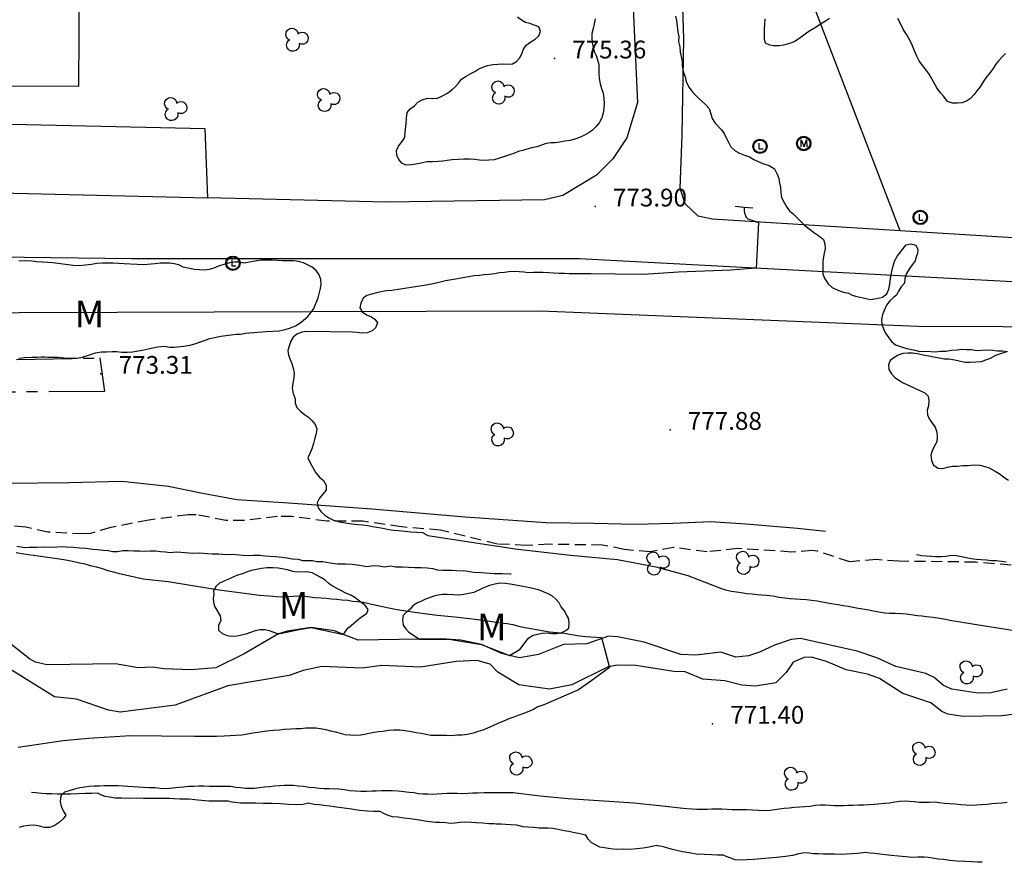
# Model space of a CAD drawing. Extents: x 357573 to 361022, y 6299222 to 6303607.
# Drawn here: x 358211 to 358322, y 6299950 to 6300044 of the extents above; entities that cross this region are included whole.
import ezdxf

# ---------------------------------------------------------------- set-up
doc = ezdxf.new("R2010")
doc.units = 0
doc.header["$MEASUREMENT"] = 0
doc.linetypes.add('CENTER', pattern=[2, 1.25, -0.25, 0.25, -0.25])
doc.linetypes.add('HIDDEN', pattern=[0.375, 0.25, -0.125])
for name, color, linetype in [('ACEESO_CONDOMINIO', 215, 'CONTINUOUS'), ('ARBOL', 7, 'CONTINUOUS'), ('AREA_DE_ARBOLES', 85, 'CONTINUOUS'), ('COTA', 7, 'CONTINUOUS'), ('CURVA_INDICE', 243, 'CONTINUOUS'), ('EDIFICACION', 130, 'CONTINUOUS'), ('ESCAR', 12, 'CONTINUOUS'), ('ESTACIONAM', 20, 'CONTINUOUS'), ('HUELLA', 30, 'CONTINUOUS'), ('LIMITE_PREDIAL', 200, 'CONTINUOUS'), ('LUMI', 1, 'CONTINUOUS'), ('MATORRALES', 82, 'CONTINUOUS'), ('POSTEM', 215, 'CONTINUOUS'), ('QUEBRADA', 5, 'CONTINUOUS'), ('SENDERO', 236, 'CONTINUOUS'), ('TERRENO_CULTIVO', 72, 'CONTINUOUS'), ('TEXTO_COTA', 7, 'CONTINUOUS'), ('TXT_VEGETACION', 7, 'CONTINUOUS')]:
    doc.layers.add(name, color=color, linetype=linetype)
doc.styles.add('ITALICT', font='ITALICT', dxfattribs={"height": 0.2})
doc.styles.add('TXT', font='TXT', dxfattribs={"height": 0.2})

# ---------------------------------------------------------------- blocks, each defined once
blk = doc.blocks.new('POSTEM')
at = {"layer": 'POSTEM', "color": 215, "linetype": 'Continuous'}
blk.add_lwpolyline([(-0.28, -0.39), (-0.29, 0.43), (0.03, -0.39), (0.32, 0.43), (0.33, -0.39)], dxfattribs=at)
for radius in [0.808366, 0.7083659999999999]:
    blk.add_circle((-0.003465, 0.001006), radius, dxfattribs=at)
blk = doc.blocks.new('LUMI')
at = {"layer": 'LUMI', "color": 1, "linetype": 'Continuous'}
blk.add_lwpolyline([(0, 0.27), (0, -0.39), (0.47, -0.39)], dxfattribs=at)
for radius in [0.808366, 0.7083659999999999]:
    blk.add_circle((0.126489, -0.09650299999999999), radius, dxfattribs=at)
blk = doc.blocks.new('ARBOL')
at = {"layer": 'ARBOL', "color": 80, "linetype": 'Continuous'}
blk.add_lwpolyline([(0.34, 0.61), (0.49, 0.73), (0.77, 0.81), (1.05, 0.77), (1.2, 0.71), (1.29, 0.61), (1.45, 0.37), (1.5, 0.09), (1.43, -0.19), (1.25, -0.41), (0.99, -0.55), (0.71, -0.56), (0.46, -0.47), (0.46, -0.79), (0.35, -1.06), (0.13, -1.26), (-0.15, -1.35), (-0.44, -1.32), (-0.7, -1.18), (-0.87, -0.94), (-0.94, -0.65), (-0.88, -0.37), (-0.71, -0.13), (-0.58, -0.06), (-0.75, 0.03), (-0.93, 0.24), (-1.01, 0.52), (-0.98, 0.8), (-0.83, 1.04), (-0.59, 1.2), (-0.31, 1.26), (-0.03, 1.19), (0.19, 1.02), (0.33, 0.76), (0.34, 0.61)], dxfattribs=at)
blk = doc.blocks.new('*M1134')
at = {"layer": 'COTA', "color": 7, "linetype": 'Continuous'}
blk.add_point((0, 0), dxfattribs=at)
blk = doc.blocks.new('COTAS')
at = {"layer": 'COTA', "color": 7, "linetype": 'Continuous'}
blk.add_point((0, 0), dxfattribs=at)

msp = doc.modelspace()

# ---------------------------------------------------------------- linework, layer by layer
at = {"layer": 'ACEESO_CONDOMINIO', "color": 215, "linetype": 'Continuous', "ltscale": 3, "elevation": 500}
for points in [[(358280.72, 6300129.44), (358280.47, 6300125.82), (358279.71, 6300098.8), (358279.33, 6300075.73), (358279.62, 6300063.74), (358280.94, 6300035.13), (358279.72, 6300031.16), (358278.15, 6300028.81), (358276.31, 6300026.96), (358272.54, 6300024.67), (358270.47, 6300024.19), (358252.68, 6300023.92), (358232.59, 6300024.43)], [(358310.45, 6300020.71), (358289.32, 6300022.01), (358287.75, 6300022.34), (358286.28, 6300023.75), (358285.72, 6300025.46), (358285.96, 6300031.49), (358286.13, 6300042.29), (358285.82, 6300051.79), (358286.25, 6300067.34)], [(358145.95, 6300017.97), (358147.06, 6300021.7), (358147.87, 6300023.86), (358148.71, 6300024.75), (358150.27, 6300025.43), (358151.21, 6300025.63), (358152.33, 6300025.57), (358170.07, 6300020.93), (358183.06, 6300019.01), (358196.82, 6300017.93), (358224.07, 6300017.58), (358274.37, 6300017.59), (358337.94, 6300014.24)], [(358351.75, 6300019.64), (358334.11, 6300019.26), (358310.45, 6300020.71)]]:
    msp.add_lwpolyline(points, dxfattribs=at)
at = {"layer": 'AREA_DE_ARBOLES', "color": 85, "linetype": 'Continuous', "elevation": 500}
for points in [[(358285.19, 6300044.86), (358285.29, 6300044.36), (358285.39, 6300043.74), (358285.47, 6300043.06), (358285.57, 6300042.56), (358285.53, 6300042), (358285.67, 6300041.42), (358285.71, 6300040.82), (358285.83, 6300040.3), (358285.93, 6300039.76), (358285.95, 6300039.22), (358286.11, 6300038.5), (358286.27, 6300038.02), (358286.41, 6300037.48), (358286.75, 6300036.82), (358287.05, 6300036.4), (358287.39, 6300036.02), (358287.77, 6300035.64), (358288.17, 6300035.28), (358288.61, 6300034.88), (358288.97, 6300034.48), (358289.15, 6300033.98), (358289.31, 6300033.34), (358289.67, 6300032.82), (358290.35, 6300032.06), (358290.65, 6300031.64), (358290.89, 6300031.16), (358291.11, 6300030.74), (358291.43, 6300030.14), (358291.89, 6300029.72), (358292.41, 6300029.44), (358292.95, 6300029.22), (358293.51, 6300029.02), (358293.99, 6300028.74), (358294.51, 6300028.5), (358295.03, 6300028.3), (358295.73, 6300028.04), (358296.31, 6300027.7), (358296.63, 6300027.1), (358296.83, 6300026.58), (358296.89, 6300026.08), (358296.99, 6300025.58), (358297.03, 6300025.02), (358297.11, 6300024.46), (358297.41, 6300023.88), (358297.71, 6300023.38), (358298.01, 6300022.96), (358298.43, 6300022.62), (358299.69, 6300021.36), (358300.23, 6300020.94), (358300.73, 6300020.56), (358301.27, 6300020.18), (358301.83, 6300019.74), (358301.97, 6300019.24), (358302.01, 6300018.72), (358301.87, 6300018.02), (358301.77, 6300017.28), (358301.75, 6300016.54), (358301.75, 6300015.82), (358301.97, 6300015.32), (358302.37, 6300014.76), (358302.83, 6300014.34), (358303.45, 6300014.04), (358304.07, 6300013.82), (358304.65, 6300013.68), (358305.07, 6300013.46), (358305.45, 6300013.36), (358305.97, 6300013.24), (358306.63, 6300013.1), (358307.13, 6300013), (358307.79, 6300013.1), (358308.47, 6300013.26), (358308.95, 6300013.62), (358309.19, 6300014.14), (358309.29, 6300014.72), (358309.37, 6300015.36), (358309.53, 6300016.12), (358309.69, 6300016.76), (358309.87, 6300017.38), (358310.17, 6300017.88), (358310.49, 6300018.32), (358310.81, 6300018.72), (358311.15, 6300019.14), (358311.67, 6300019.26), (358312.23, 6300019.1), (358312.43, 6300018.62), (358312.41, 6300018.16), (358312.23, 6300017.66), (358312.13, 6300017.32), (358311.81, 6300016.88), (358311.47, 6300016.38), (358311.19, 6300015.9), (358310.97, 6300015.36), (358310.93, 6300014.84), (358310.59, 6300014.42), (358310.27, 6300013.94), (358310.03, 6300013.46), (358309.73, 6300013.24), (358309.29, 6300012.84), (358308.91, 6300012.34), (358308.65, 6300011.76), (358308.49, 6300011.28), (358308.35, 6300010.74), (358308.39, 6300010.22), (358308.59, 6300009.7), (358308.81, 6300009.2), (358309.17, 6300008.68), (358309.47, 6300008.26), (358309.93, 6300007.88), (358310.51, 6300007.7), (358311.07, 6300007.5), (358311.55, 6300007.38), (358312.11, 6300007.3), (358312.67, 6300007.14), (358313.21, 6300007.16), (358313.89, 6300007.12), (358314.39, 6300007.1), (358315.05, 6300007.16), (358315.59, 6300007.18), (358316.25, 6300007.28), (358316.87, 6300007.34), (358317.39, 6300007.38), (358317.89, 6300007.36), (358318.45, 6300007.36), (358319.09, 6300007.24), (358319.59, 6300007.3), (358320.13, 6300007.32), (358320.85, 6300007.28), (358321.39, 6300007.22), (358321.93, 6300007.2), (358322.53, 6300007.12)], [(358302.51, 6300044.58), (358302.05, 6300044.28), (358301.49, 6300043.96), (358301.03, 6300043.62), (358300.55, 6300043.34), (358300.09, 6300043.04), (358299.61, 6300042.72), (358299.05, 6300042.32), (358298.53, 6300041.96), (358297.91, 6300041.74), (358297.35, 6300041.58), (358296.85, 6300041.52), (358296.21, 6300041.52), (358295.81, 6300041.6), (358295.33, 6300041.8), (358295.19, 6300042.22), (358295.19, 6300043.38), (358295.23, 6300044.02), (358295.29, 6300044.56)], [(358322.31, 6300040.66), (358321.95, 6300040.3), (358321.55, 6300039.86), (358321.19, 6300039.42), (358320.91, 6300038.98), (358320.59, 6300038.5), (358320.21, 6300038.08), (358319.79, 6300037.46), (358319.45, 6300036.92), (358319.09, 6300036.44), (358318.75, 6300036.02), (358318.37, 6300035.6), (358317.93, 6300035.28), (358317.41, 6300035.12), (358316.89, 6300035.08), (358316.35, 6300035.06), (358315.79, 6300035.26), (358315.37, 6300035.8), (358315.01, 6300036.24), (358314.59, 6300036.78), (358314.03, 6300037.82), (358313.71, 6300038.34), (358313.31, 6300038.9), (358312.91, 6300039.42), (358312.59, 6300039.82), (358312.33, 6300040.36), (358312.07, 6300040.94), (358311.83, 6300041.5), (358311.53, 6300042.16), (358311.21, 6300042.76), (358310.85, 6300043.32), (358310.53, 6300043.96), (358310.19, 6300044.58)]]:
    msp.add_lwpolyline(points, dxfattribs=at)
at = {"layer": 'CURVA_INDICE', "color": 243, "linetype": 'Continuous'}
for p, q in [((358291.92, 6300023.48, 775), (358292.9, 6300023.38, 775)), ((358292.9, 6300023.38, 775), (358293.89, 6300023.28, 775))]:
    msp.add_line(p, q, dxfattribs=at)
for points, elevation in [([(358276.15, 6300044.54), (358276.06, 6300043.99), (358275.93, 6300043.47), (358275.8, 6300042.92), (358275.77, 6300042.41), (358275.83, 6300041.89), (358275.93, 6300041.37), (358276.04, 6300040.88), (358276.27, 6300040.43), (358276.43, 6300039.95), (358276.58, 6300039.43), (358276.59, 6300038.93), (358276.57, 6300038.37), (358276.62, 6300037.84), (358276.74, 6300037.26), (358276.89, 6300036.71), (358277.06, 6300036.2), (358277.15, 6300035.59), (358277.17, 6300035.04), (358277.14, 6300034.49), (358277.06, 6300033.93), (358276.9, 6300033.41), (358276.6, 6300032.87), (358276.24, 6300032.41), (358275.81, 6300032.01), (358275.37, 6300031.71), (358274.87, 6300031.43), (358274.39, 6300031.21), (358273.87, 6300031.01), (358273.31, 6300030.88), (358272.74, 6300030.79), (358272.2, 6300030.7), (358271.68, 6300030.62), (358271.16, 6300030.6), (358270.64, 6300030.52), (358270.11, 6300030.34), (358269.62, 6300030.17), (358269.03, 6300030.05), (358268.49, 6300029.91), (358268.02, 6300029.73), (358267.51, 6300029.62), (358267.02, 6300029.42), (358266.54, 6300029.27), (358265.95, 6300029.07), (358265.3, 6300028.85), (358264.8, 6300028.71), (358264.21, 6300028.65), (358263.64, 6300028.63), (358263.14, 6300028.66), (358262.58, 6300028.72), (358262.02, 6300028.76), (358261.41, 6300028.76), (358260.75, 6300028.74), (358260.06, 6300028.71), (358259.53, 6300028.61), (358259.02, 6300028.55), (358258.49, 6300028.49), (358257.86, 6300028.48), (358257.25, 6300028.47), (358256.6, 6300028.32), (358256.01, 6300028.21), (358255.46, 6300028.14), (358254.89, 6300028.11), (358254.41, 6300028.32), (358254.09, 6300028.75), (358253.87, 6300029.21), (358253.83, 6300029.76), (358254.03, 6300030.25), (358254.45, 6300030.77), (358254.76, 6300031.22), (358254.81, 6300031.79), (358254.91, 6300032.79), (358254.93, 6300033.39), (358255.04, 6300034.01), (358255.37, 6300034.42), (358255.83, 6300034.76), (358256.21, 6300035.17), (358256.72, 6300035.46), (358257.29, 6300035.62), (358257.88, 6300035.58), (358258.45, 6300035.63), (358258.99, 6300035.88), (358259.54, 6300036.21), (358260.04, 6300036.57), (358260.43, 6300036.89), (358260.78, 6300037.33), (358261.15, 6300037.77), (358261.64, 6300038.11), (358262.18, 6300038.39), (358262.62, 6300038.64), (358263.08, 6300038.92), (358263.54, 6300039.12), (358264.07, 6300039.3), (358264.65, 6300039.42), (358265.22, 6300039.47), (358265.73, 6300039.48), (358266.3, 6300039.45), (358266.88, 6300039.48), (358267.31, 6300039.75), (358267.65, 6300040.13), (358267.93, 6300040.6), (358268.12, 6300041.14), (358268.42, 6300041.6), (358268.91, 6300041.98), (358269.41, 6300042.26), (358269.81, 6300042.66), (358270.02, 6300043.18), (358269.84, 6300043.67), (358269.31, 6300043.85), (358268.83, 6300044.02), (358268.34, 6300044.15), (358267.87, 6300044.41), (358267.42, 6300044.76)], 775), ([(358292.9, 6300023.38), (358292.92, 6300023.07), (358292.97, 6300022.64), (358293.05, 6300022.42), (358293.16, 6300022.23), (358293.34, 6300022.06), (358293.57, 6300021.97), (358293.99, 6300021.82), (358294.54, 6300021.66), (358294.28, 6300016.5), (358293.31, 6300016.42), (358291.43, 6300016.28), (358285.52, 6300016.06), (358281.6, 6300015.81), (358278.45, 6300015.83), (358275.67, 6300015.86), (358274.4, 6300015.86), (358273.78, 6300015.87), (358273.24, 6300015.88), (358272.71, 6300015.9), (358272.13, 6300015.91), (358271.52, 6300015.94), (358270.96, 6300015.97), (358270.31, 6300016.02), (358269.76, 6300016.04), (358269.21, 6300016.02), (358268.7, 6300016), (358268.14, 6300016.07), (358267.62, 6300016.11), (358267.02, 6300016.14), (358266.46, 6300016.1), (358265.96, 6300016.04), (358265.41, 6300015.97), (358264.85, 6300015.89), (358264.23, 6300015.81), (358263.65, 6300015.75), (358263.15, 6300015.7), (358262.57, 6300015.63), (358260.45, 6300015.28), (358259.35, 6300015.08), (358258.29, 6300014.83), (358257.74, 6300014.7), (358257.15, 6300014.59), (358253.28, 6300014.01), (358252.7, 6300013.95), (358252.07, 6300013.83), (358251.58, 6300013.73), (358251.01, 6300013.59), (358250.48, 6300013.45), (358250.07, 6300013.15), (358249.8, 6300012.58), (358249.7, 6300012.06), (358249.96, 6300011.61), (358250.43, 6300011.27), (358250.95, 6300011.06), (358251.37, 6300010.78), (358251.67, 6300010.35), (358251.46, 6300009.8), (358251.08, 6300009.46), (358250.54, 6300009.23), (358249.95, 6300009.21), (358249.37, 6300009.26), (358248.88, 6300009.31), (358243.74, 6300009.39), (358243.2, 6300009.3), (358242.63, 6300009.07), (358242.22, 6300008.74), (358241.93, 6300008.28), (358241.75, 6300007.75), (358241.62, 6300007.26), (358241.66, 6300006.72), (358241.86, 6300006.24), (358242.05, 6300005.77), (358242.22, 6300005.25), (358242.33, 6300004.74), (358242.28, 6300004.17), (358242.16, 6300003.59), (358242.09, 6300003), (358242.22, 6300002.4), (358242.42, 6300001.83), (358242.43, 6300001.32), (358242.62, 6300000.85), (358243.01, 6300000.42), (358243.49, 6300000.05), (358243.91, 6299999.75), (358244.31, 6299999.36), (358244.66, 6299998.91), (358244.88, 6299998.45), (358244.78, 6299997.91), (358244.63, 6299997.39), (358244.48, 6299996.77), (358244.31, 6299996.2), (358244.06, 6299995.65), (358243.84, 6299995.18), (358244.1, 6299994.6), (358244.74, 6299993.5), (358245.18, 6299993.01), (358245.6, 6299992.64), (358245.91, 6299992.1), (358245.9, 6299991.52), (358245.51, 6299991.06), (358245.15, 6299990.65), (358244.91, 6299990.12), (358245.01, 6299989.57), (358245.36, 6299989.11), (358245.77, 6299988.74), (358246.22, 6299988.42), (358246.72, 6299988.17), (358247.41, 6299987.99), (358248.09, 6299987.87), (358248.78, 6299987.74), (358249.5, 6299987.67), (358250.05, 6299987.63), (358250.6, 6299987.55), (358251.11, 6299987.45), (358251.61, 6299987.38), (358252.3, 6299987.25), (358252.95, 6299987.13), (358253.49, 6299987.03), (358254, 6299986.99), (358254.76, 6299986.92), (358255.42, 6299986.86), (358256.12, 6299986.82), (358256.76, 6299986.76), (358257.35, 6299986.44), (358267.17, 6299984.93), (358273.39, 6299984.23), (358278.66, 6299983.74), (358282.97, 6299982.93), (358286.58, 6299981.93), (358290.27, 6299980.5), (358290.81, 6299980.33), (358291.46, 6299980.19), (358292.04, 6299980.09), (358292.59, 6299980.01), (358293.2, 6299979.91), (358293.82, 6299979.86), (358294.38, 6299979.82), (358294.92, 6299979.76), (358295.44, 6299979.71), (358296.16, 6299979.64), (358296.82, 6299979.52), (358297.49, 6299979.42), (358298.1, 6299979.35), (358298.7, 6299979.32), (358299.26, 6299979.29), (358299.94, 6299979.23), (358300.48, 6299979.17), (358301.11, 6299979.09), (358301.68, 6299978.96), (358302.31, 6299978.85), (358302.91, 6299978.77), (358303.48, 6299978.68), (358304.04, 6299978.58), (358304.62, 6299978.5), (358305.17, 6299978.39), (358305.74, 6299978.27), (358306.25, 6299978.19), (358306.93, 6299978.08), (358307.46, 6299977.97), (358308.07, 6299977.86), (358308.74, 6299977.75), (358309.27, 6299977.71), (358309.92, 6299977.69), (358310.63, 6299977.66), (358311.15, 6299977.62), (358311.65, 6299977.55), (358312.39, 6299977.46), (358312.89, 6299977.39), (358313.42, 6299977.32), (358314.16, 6299977.24), (358314.89, 6299977.13), (358315.54, 6299977.03), (358316.04, 6299976.93), (358319.98, 6299976.28), (358325.72, 6299975.37)], 775), ([(358322.35, 6300007.07), (358321.86, 6300006.9), (358321.19, 6300006.67), (358320.58, 6300006.36), (358320.07, 6300006.15), (358319.57, 6300005.99), (358318.96, 6300005.92), (358318.29, 6300005.89), (358317.74, 6300005.9), (358317.09, 6300006.05), (358316.59, 6300006.15), (358315.94, 6300006.26), (358315.41, 6300006.29), (358314.83, 6300006.39), (358314.26, 6300006.5), (358313.7, 6300006.62), (358313.05, 6300006.73), (358312.42, 6300006.86), (358311.86, 6300006.94), (358311.31, 6300006.95), (358310.76, 6300006.92), (358310.22, 6300006.74), (358309.74, 6300006.44), (358309.34, 6300006.12), (358309.15, 6300005.63), (358309.18, 6300005.12), (358309.47, 6300004.63), (358309.85, 6300004.23), (358310.27, 6300003.95), (358310.74, 6300003.64), (358312.74, 6300002.72), (358313.22, 6300002.48), (358313.59, 6300002.13), (358313.67, 6300001.59), (358313.63, 6300001.03), (358313.51, 6300000.53), (358313.55, 6300000.03), (358313.71, 6299999.55), (358314.08, 6299999.04), (358314.41, 6299998.63), (358314.59, 6299998.07), (358314.63, 6299997.55), (358314.59, 6299996.99), (358314.3, 6299996.46), (358314.04, 6299995.98), (358313.92, 6299995.48), (358313.97, 6299994.89), (358314.22, 6299994.34), (358314.72, 6299994.02), (358315.26, 6299993.98), (358315.77, 6299994.13), (358316.34, 6299994.22), (358316.88, 6299994.24), (358317.51, 6299994.31), (358318.09, 6299994.33), (358318.79, 6299994.37), (358319.42, 6299994.34), (358319.97, 6299994.21), (358320.48, 6299994.06), (358321.14, 6299993.68), (358321.7, 6299993.32), (358322.13, 6299993.01), (358322.65, 6299992.67)], 780), ([(358211.07, 6299984.54), (358211.92, 6299984.37), (358215.94, 6299983.83), (358216.64, 6299983.71), (358217.38, 6299983.57), (358218.01, 6299983.4), (358218.79, 6299983.24), (358219.39, 6299983.08), (358220.09, 6299982.9), (358220.71, 6299982.72), (358221.25, 6299982.54), (358221.82, 6299982.39), (358222.51, 6299982.19), (358225.32, 6299981.56), (358228.13, 6299981.25), (358233.88, 6299980.31), (358238.43, 6299979.73), (358239.49, 6299979.64), (358240.33, 6299979.58), (358241.02, 6299979.55), (358241.67, 6299979.58), (358242.21, 6299979.62), (358242.82, 6299979.67), (358243.55, 6299979.6), (358244.06, 6299979.53), (358244.59, 6299979.48), (358245.34, 6299979.41), (358245.93, 6299979.4), (358246.51, 6299979.32), (358247.13, 6299979.28), (358247.67, 6299979.2), (358248.34, 6299979.15), (358248.89, 6299979.06), (358249.43, 6299979), (358250.07, 6299978.94), (358250.7, 6299978.79), (358251.21, 6299978.68), (358251.73, 6299978.58), (358253.69, 6299978.14), (358255.86, 6299977.8), (358258.4, 6299977.49), (358260.39, 6299977.31), (358263.02, 6299976.98), (358265.87, 6299976.58), (358266.28, 6299976.53), (358266.92, 6299976.43), (358267.53, 6299976.26), (358268.28, 6299976.09), (358269.57, 6299975.86), (358271.04, 6299975.62), (358272.69, 6299975.44), (358274.19, 6299975.21), (358275.08, 6299975.08), (358276.89, 6299974.97), (358277.78, 6299971.6), (358275.77, 6299970.12), (358274.29, 6299969.08), (358270.38, 6299967.38), (358269.71, 6299967.18), (358269.23, 6299966.88), (358268.72, 6299966.63), (358268.2, 6299966.45), (358267.59, 6299966.22), (358267, 6299966.01), (358266.44, 6299965.81), (358265.86, 6299965.55), (358265.22, 6299965.29), (358264.65, 6299965.04), (358264.07, 6299964.78), (358263.54, 6299964.55), (358263.01, 6299964.38), (358262.43, 6299964.22), (358261.8, 6299964.05), (358261.19, 6299964), (358260.66, 6299963.97), (358260.12, 6299963.91), (358259.44, 6299963.93), (358258.83, 6299963.94), (358258.23, 6299963.96), (358257.69, 6299963.96), (358257.14, 6299964.05), (358256.6, 6299964.17), (358256.05, 6299964.24), (358255.5, 6299964.37), (358254.8, 6299964.45), (358254.18, 6299964.53), (358253.54, 6299964.55), (358252.92, 6299964.49), (358252.28, 6299964.41), (358251.78, 6299964.35), (358251.1, 6299964.23), (358250.42, 6299964.09), (358249.83, 6299964), (358249.15, 6299963.96), (358248.58, 6299963.97), (358248.05, 6299964.02), (358247.51, 6299964.18), (358246.98, 6299964.33), (358246.43, 6299964.44), (358245.86, 6299964.57), (358245.27, 6299964.68), (358244.74, 6299964.75), (358243.64, 6299964.77), (358243.1, 6299964.71), (358242.52, 6299964.71), (358241.94, 6299964.65), (358241.23, 6299964.62), (358240.65, 6299964.56), (358239.98, 6299964.49), (358239.23, 6299964.42), (358238.71, 6299964.36), (358237.67, 6299964.2), (358237.06, 6299964.09), (358236.44, 6299963.99), (358235.76, 6299963.95), (358235.12, 6299963.91), (358234.45, 6299963.86), (358233.57, 6299963.84), (358231.12, 6299963.84), (358227.41, 6299963.88), (358223.9, 6299963.89), (358219.18, 6299963.61), (358216.33, 6299963.33), (358211.26, 6299962.58)], 770), ([(358322.51, 6299956.4), (358321.9, 6299956.35), (358321.31, 6299956.29), (358320.78, 6299956.25), (358320.25, 6299956.18), (358319.59, 6299956.16), (358319.06, 6299956.09), (358318.49, 6299956.08), (358317.89, 6299956.12), (358317.29, 6299956.15), (358316.65, 6299956.21), (358316.05, 6299956.25), (358315.44, 6299956.3), (358314.9, 6299956.37), (358314.3, 6299956.43), (358313.75, 6299956.42), (358313.17, 6299956.41), (358312.65, 6299956.42), (358312.03, 6299956.48), (358311.49, 6299956.53), (358310.94, 6299956.56), (358310.37, 6299956.51), (358309.85, 6299956.44), (358309.26, 6299956.35), (358308.7, 6299956.29), (358307.59, 6299956.2), (358306.95, 6299956.13), (358306.38, 6299956.11), (358305.79, 6299956.09), (358305.15, 6299956.07), (358304.58, 6299956.06), (358304.08, 6299956.05), (358303.58, 6299956.03), (358303.08, 6299956.04), (358302.57, 6299956.07), (358302.04, 6299956.11), (358301.5, 6299956.1), (358300.93, 6299956.06), (358300.33, 6299955.97), (358299.74, 6299955.91), (358299.15, 6299955.87), (358298.59, 6299955.84), (358297.98, 6299955.78), (358297.4, 6299955.72), (358296.85, 6299955.66), (358296.35, 6299955.59), (358295.83, 6299955.51), (358295.18, 6299955.48), (358294.52, 6299955.49), (358293.85, 6299955.54), (358293.18, 6299955.57), (358292.68, 6299955.59), (358292.07, 6299955.6), (358291.53, 6299955.6), (358291.01, 6299955.61), (358290.42, 6299955.66), (358289.84, 6299955.67), (358289.3, 6299955.67), (358288.76, 6299955.63), (358288.2, 6299955.62), (358287.59, 6299955.63), (358287.08, 6299955.66), (358286.46, 6299955.71), (358286.07, 6299955.73), (358283.41, 6299956.03), (358280.5, 6299956.33), (358277.14, 6299956.54), (358273.14, 6299956.83), (358269.99, 6299957.13), (358266.93, 6299957.48), (358263.69, 6299957.48), (358262.97, 6299957.47), (358262.42, 6299957.47), (358261.83, 6299957.41), (358261.29, 6299957.39), (358260.66, 6299957.42), (358260.08, 6299957.43), (358259.51, 6299957.43), (358258.96, 6299957.38), (358258.39, 6299957.33), (358257.87, 6299957.31), (358257.35, 6299957.33), (358256.82, 6299957.35), (358256.28, 6299957.39), (358255.79, 6299957.49), (358255.23, 6299957.54), (358254.64, 6299957.62), (358254, 6299957.68), (358253.34, 6299957.71), (358252.69, 6299957.72), (358252.13, 6299957.71), (358251.55, 6299957.7), (358251.05, 6299957.68), (358250.44, 6299957.65), (358249.83, 6299957.65), (358249.2, 6299957.68), (358248.59, 6299957.73), (358247.97, 6299957.82), (358247.32, 6299957.89), (358246.26, 6299957.93), (358245.7, 6299957.96), (358245.13, 6299958), (358244.61, 6299958.05), (358244.01, 6299958.11), (358243.37, 6299958.19), (358242.77, 6299958.26), (358242.22, 6299958.31), (358241.69, 6299958.31), (358241.18, 6299958.32), (358240.67, 6299958.3), (358240.12, 6299958.23), (358239.53, 6299958.18), (358238.97, 6299958.13), (358238.37, 6299958.05), (358237.85, 6299958), (358237.34, 6299957.99), (358236.84, 6299958), (358236.28, 6299958.06), (358235.76, 6299958.11), (358235.15, 6299958.19), (358234.64, 6299958.22), (358234.02, 6299958.2), (358233.37, 6299958.2), (358232.77, 6299958.22), (358232.14, 6299958.25), (358231.6, 6299958.24), (358231.04, 6299958.21), (358230.46, 6299958.19), (358229.88, 6299958.12), (358229.33, 6299958.09), (358228.29, 6299957.99), (358227.78, 6299957.96), (358227.25, 6299958), (358226.67, 6299958.04), (358226.02, 6299958.05), (358225.34, 6299958.09), (358224.82, 6299958.12), (358224.2, 6299958.17), (358223.6, 6299958.2), (358223.08, 6299958.24), (358222.53, 6299958.27), (358222.03, 6299958.28), (358221.5, 6299958.3), (358220.95, 6299958.27), (358220.37, 6299958.25), (358219.83, 6299958.23), (358219.26, 6299958.2), (358218.76, 6299958.15), (358218.22, 6299958.07), (358217.62, 6299957.9), (358217.03, 6299957.71), (358216.5, 6299957.56), (358216.09, 6299957.15), (358216.02, 6299956.52), (358216.1, 6299955.99), (358216.34, 6299955.47), (358216.62, 6299954.99), (358216.34, 6299954.57), (358215.89, 6299954.15), (358215.34, 6299953.77), (358214.81, 6299953.6), (358214.25, 6299953.6), (358213.69, 6299953.76), (358213.13, 6299953.85), (358212.53, 6299953.81), (358211.89, 6299953.74), (358211.39, 6299953.61)], 775)]:
    msp.add_lwpolyline(points, dxfattribs=dict(at, elevation=elevation))
at = {"layer": 'EDIFICACION', "color": 4, "linetype": 'Continuous', "elevation": 500}
msp.add_lwpolyline([(358193.48, 6300054.73), (358193.56, 6300037.01), (358218.1, 6300036.99), (358218.2, 6300054.65)], close=True, dxfattribs=at)
at = {"layer": 'ESCAR', "color": 12, "linetype": 'Continuous'}
for points, elevation in [([(358210.06, 6299992.33), (358216.98, 6299992.41), (358222.92, 6299992.55), (358228.18, 6299991.97), (358231.82, 6299991.25), (358235.86, 6299990.49), (358241.66, 6299990.13), (358251.04, 6299989.43), (358261.54, 6299988.53), (358270.64, 6299987.91), (358276, 6299987.83), (358280.7, 6299987.73), (358284.92, 6299987.83), (358289.14, 6299988.01), (358293.1, 6299987.77), (358298.92, 6299987.27), (358302.06, 6299986.91)], 778.59), ([(358211.14, 6299985.23), (358212.04, 6299985.09), (358212.56, 6299985.13), (358213.36, 6299985.13), (358214.18, 6299985.15), (358214.96, 6299985.13), (358215.66, 6299985.15), (358216.18, 6299985.19), (358216.72, 6299985.17), (358217.46, 6299985.11), (358218.16, 6299985.05), (358218.88, 6299985.01), (358219.66, 6299984.91), (358220.22, 6299984.87), (358220.82, 6299984.79), (358221.4, 6299984.77), (358221.92, 6299984.65), (358222.44, 6299984.65), (358223.04, 6299984.77), (358223.64, 6299984.77), (358224.28, 6299984.73), (358224.92, 6299984.73), (358225.52, 6299984.69), (358226.14, 6299984.71), (358226.74, 6299984.71), (358227.3, 6299984.63), (358227.86, 6299984.59), (358228.38, 6299984.51), (358229.06, 6299984.59), (358229.56, 6299984.57), (358230.06, 6299984.51), (358230.9, 6299984.47), (358231.72, 6299984.49), (358232.52, 6299984.41), (358233.14, 6299984.39), (358233.84, 6299984.37), (358234.58, 6299984.31), (358235.38, 6299984.35), (358236.9, 6299984.19), (358237.74, 6299984.23), (358238.44, 6299984.21), (358239, 6299984.17), (358239.56, 6299984.13), (358240.2, 6299984.09), (358240.92, 6299984.01), (358241.52, 6299983.93), (358242.1, 6299983.83), (358242.76, 6299983.77), (358243.26, 6299983.63), (358243.76, 6299983.61), (358244.36, 6299983.61), (358244.86, 6299983.51), (358245.54, 6299983.51), (358246.36, 6299983.37), (358247.18, 6299983.27), (358248.08, 6299983.25), (358248.84, 6299983.21), (358249.66, 6299983.11), (358250.48, 6299982.97), (358251.2, 6299983.05), (358251.88, 6299983.01), (358252.48, 6299982.93), (358253.14, 6299983.03), (358253.76, 6299982.93), (358254.5, 6299982.91), (358255.18, 6299982.87), (358255.88, 6299982.85), (358256.6, 6299982.85), (358257.28, 6299982.81), (358257.9, 6299982.71), (358258.4, 6299982.57), (358259.04, 6299982.53), (358260.06, 6299982.55), (358260.6, 6299982.49), (358261.62, 6299982.47), (358262.52, 6299982.33), (358263.34, 6299982.27), (358264.84, 6299982.17), (358265.7, 6299982.15), (358266.6, 6299982.13), (358266.73, 6299982.14)], 771.62), ([(358312.28, 6299984.31), (358312.89, 6299984.2), (358313.39, 6299984.16), (358313.93, 6299984.12), (358314.43, 6299984.06), (358315.08, 6299984.09), (358315.59, 6299984.12), (358316.2, 6299984.23), (358316.78, 6299984.19), (358317.34, 6299984.09), (358317.87, 6299983.96), (358318.43, 6299983.86), (358319.03, 6299983.78), (358319.58, 6299983.75), (358320.16, 6299983.69), (358320.71, 6299983.64), (358321.26, 6299983.63), (358321.87, 6299983.56), (358322.37, 6299983.46)], 782.01), ([(358319.69, 6299949.68), (358319.16, 6299949.7), (358318.52, 6299949.72), (358317.73, 6299949.78), (358316.85, 6299949.82), (358316.05, 6299949.9), (358315.32, 6299950), (358314.73, 6299950.05), (358314.08, 6299950.14), (358313.59, 6299950.24), (358313.15, 6299950.26), (358312.44, 6299950.26), (358311.79, 6299950.24), (358311.08, 6299950.3), (358310.28, 6299950.37), (358309.5, 6299950.45), (358308.81, 6299950.54), (358308.19, 6299950.59), (358307.6, 6299950.69), (358307.09, 6299950.71), (358306.54, 6299950.77), (358306.01, 6299950.7), (358305.67, 6299950.68), (358305.01, 6299950.64), (358304.44, 6299950.59), (358303.71, 6299950.57), (358303.09, 6299950.58), (358302.53, 6299950.6), (358301.84, 6299950.61), (358301.26, 6299950.62), (358300.72, 6299950.65), (358300.19, 6299950.71), (358299.72, 6299950.75), (358299.08, 6299950.63), (358298.37, 6299950.46), (358297.55, 6299950.34), (358296.55, 6299950.23), (358295.68, 6299950.15), (358294.81, 6299950.06), (358293.97, 6299949.99), (358293.23, 6299949.96), (358292.56, 6299949.91), (358291.9, 6299949.97), (358291.4, 6299950.13), (358290.9, 6299950.33), (358290.54, 6299950.47), (358289.93, 6299950.5), (358289.23, 6299950.52), (358288.41, 6299950.55), (358287.53, 6299950.61), (358286.74, 6299950.75), (358285.99, 6299950.87), (358285.35, 6299951.02), (358284.71, 6299951.16), (358284.23, 6299951.32), (358283.69, 6299951.46), (358283.18, 6299951.54), (358283.07, 6299951.57), (358282.25, 6299951.37), (358281.55, 6299951.27), (358280.8, 6299951.18), (358280.08, 6299951.13), (358279.35, 6299951.14), (358278.59, 6299951.13), (358277.87, 6299951.19), (358277.21, 6299951.3), (358276.68, 6299951.39), (358276.19, 6299951.63), (358275.72, 6299951.9), (358275.36, 6299952.28), (358275.1, 6299952.73), (358275.09, 6299952.74), (358274.43, 6299952.87), (358273.7, 6299953.02), (358273.2, 6299953.14), (358272.66, 6299953.23), (358271.99, 6299953.38), (358271.39, 6299953.48), (358270.88, 6299953.52), (358270.29, 6299953.52), (358269.86, 6299953.52), (358269.26, 6299953.58), (358268.58, 6299953.65), (358268.08, 6299953.67), (358267.35, 6299953.84), (358266.68, 6299953.89), (358266.07, 6299953.94), (358265.55, 6299953.96), (358265.02, 6299953.98), (358264.8, 6299953.99), (358264.22, 6299954.02), (358263.48, 6299954.08), (358262.79, 6299954.11), (358262.25, 6299954.17), (358261.61, 6299954.19), (358260.99, 6299954.16), (358260.37, 6299954.09), (358259.84, 6299954.06), (358259.36, 6299954.11), (358258.74, 6299954.17), (358258.2, 6299954.17), (358257.61, 6299954.24), (358257.02, 6299954.3), (358256.42, 6299954.41), (358255.87, 6299954.5), (358255.37, 6299954.56), (358254.63, 6299954.64), (358253.96, 6299954.74), (358253.36, 6299954.81), (358252.88, 6299954.96), (358252.41, 6299955.18), (358251.97, 6299955.38), (358251.97, 6299955.38), (358251.26, 6299955.39), (358250.53, 6299955.45), (358249.66, 6299955.51), (358248.77, 6299955.64), (358247.93, 6299955.78), (358247.08, 6299955.89), (358246.33, 6299956), (358245.66, 6299956.08), (358245.14, 6299956.16), (358244.58, 6299956.2), (358244.06, 6299956.28), (358243.93, 6299956.32), (358243.3, 6299956.2), (358242.56, 6299956.14), (358241.67, 6299956.19), (358240.78, 6299956.25), (358239.83, 6299956.28), (358238.88, 6299956.28), (358237.96, 6299956.32), (358237.06, 6299956.33), (358236.27, 6299956.35), (358235.64, 6299956.4), (358235.1, 6299956.5), (358234.93, 6299956.55), (358234.28, 6299956.57), (358233.57, 6299956.54), (358232.73, 6299956.57), (358231.91, 6299956.65), (358231.16, 6299956.71), (358230.52, 6299956.77), (358229.98, 6299956.8), (358229.47, 6299956.8), (358228.82, 6299956.83), (358228.24, 6299956.86), (358228.12, 6299956.87), (358227.23, 6299956.87), (358226.28, 6299956.85), (358225.36, 6299956.84), (358224.56, 6299956.88), (358223.74, 6299956.86), (358222.92, 6299956.9), (358222.2, 6299956.91), (358221.56, 6299957.01), (358221.05, 6299957.1), (358220.57, 6299957.27), (358220.25, 6299957.47), (358219.51, 6299957.43), (358218.8, 6299957.41), (358218.02, 6299957.39), (358217.18, 6299957.36), (358216.41, 6299957.35), (358215.69, 6299957.36), (358215.02, 6299957.39), (358214.43, 6299957.4), (358213.89, 6299957.42), (358213.25, 6299957.48), (358212.76, 6299957.54)], 779.47)]:
    msp.add_lwpolyline(points, dxfattribs=dict(at, elevation=elevation))
at = {"layer": 'ESTACIONAM', "color": 20, "linetype": 'Continuous', "ltscale": 5, "elevation": 500}
msp.add_lwpolyline([(358197.07, 6300032.98), (358196.73, 6300025.29), (358232.59, 6300024.43), (358232.29, 6300032.17)], close=True, dxfattribs=at)
at = {"layer": 'HUELLA', "color": 30, "linetype": 'CENTER', "ltscale": 5, "elevation": 500}
msp.add_lwpolyline([(358145.2, 6300018.09), (358144.89, 6300016.1), (358145.22, 6300014.89), (358145.89, 6300013.89), (358146.61, 6300013.29), (358148.27, 6300012.68), (358160.26, 6300010.79), (358192.04, 6300006.41), (358201.09, 6300006.02), (358220.48, 6300006.41), (358220.97, 6300002.62), (358209.12, 6300002.57), (358192.8, 6300002.81), (358178.21, 6300004.02), (358159.66, 6300007.45), (358147.96, 6300008.01), (358141.34, 6300008.79), (358133.81, 6300009.08), (358124.99, 6300008), (358117.94, 6300006.17), (358110.37, 6300005.1), (358103.39, 6300006.04), (358100.51, 6300007.6)], dxfattribs=at)
at = {"layer": 'LIMITE_PREDIAL', "color": 203, "linetype": 'Continuous', "elevation": 500}
for points in [[(358310.45, 6300020.71), (358297.76, 6300053.87), (358328.94, 6300068.05), (358351.75, 6300019.64)], [(358244.28, 6300011.59), (358189.47, 6300011.42), (358183.89, 6300012.19)], [(358500.09, 6299977.83), (358480.35, 6299980.68), (358449.82, 6299994.13), (358450.17, 6300009.2), (358417.26, 6300009.55), (358312.48, 6300009.93), (358270.02, 6300011.67), (358244.28, 6300011.59)]]:
    msp.add_lwpolyline(points, dxfattribs=at)
at = {"layer": 'MATORRALES', "color": 82, "linetype": 'Continuous', "ltscale": 3, "elevation": 500, "flags": 128}
msp.add_lwpolyline([(358211.34, 6300006.37), (358212, 6300006.46), (358212.83, 6300006.51), (358213.36, 6300006.51), (358213.86, 6300006.55), (358214.28, 6300006.53), (358214.62, 6300006.49), (358215.17, 6300006.51), (358215.74, 6300006.5), (358216.81, 6300006.39), (358217.32, 6300006.37), (358217.84, 6300006.37), (358218.38, 6300006.45), (358219.41, 6300006.8), (358219.99, 6300006.97), (358220.64, 6300007.08), (358221.21, 6300007.08), (358221.83, 6300007.14), (358222.37, 6300007.13), (358222.92, 6300007.07), (358223.52, 6300007.06), (358224.13, 6300007.11), (358225.21, 6300007.27), (358225.88, 6300007.43), (358226.93, 6300007.65), (358227.68, 6300007.74), (358228.32, 6300007.61), (358228.87, 6300007.62), (358229.88, 6300007.72), (358230.63, 6300007.84), (358231.27, 6300008.02), (358232.29, 6300008.42), (358232.85, 6300008.6), (358233.54, 6300008.74), (358234.07, 6300008.87), (358235.78, 6300009.1), (358236.29, 6300009.1), (358236.83, 6300009.18), (358239.18, 6300009.38), (358240.61, 6300009.47), (358241.3, 6300009.61), (358241.9, 6300009.79), (358242.46, 6300010.04), (358242.94, 6300010.34), (358243.38, 6300010.65), (358243.87, 6300011.06), (358244.28, 6300011.59), (358244.53, 6300011.99), (358245, 6300013.18), (358245.27, 6300014.21), (358245.36, 6300014.7), (358245.31, 6300015.22), (358245.12, 6300015.76), (358244.8, 6300016.24), (358244.34, 6300016.61), (358243.8, 6300016.89), (358243.35, 6300017.1), (358242.8, 6300017.27), (358242.26, 6300017.32), (358241.68, 6300017.34), (358241.04, 6300017.34), (358239.84, 6300017.41), (358239.84, 6300017.41), (358239.33, 6300017.42), (358238.6, 6300017.4), (358237.91, 6300017.31), (358236.71, 6300017.09), (358236.15, 6300017.17), (358235.61, 6300017.17), (358235.04, 6300017.1), (358234.42, 6300016.93), (358233.82, 6300016.73), (358233.27, 6300016.51), (358232.77, 6300016.36), (358232.23, 6300016.3), (358231.1, 6300016.37), (358230.53, 6300016.47), (358229.85, 6300016.62), (358229.36, 6300016.87), (358228.83, 6300017.01), (358228.29, 6300017.09), (358227.79, 6300017.09), (358227.23, 6300017.06), (358226.68, 6300016.99), (358225.37, 6300016.9), (358223.2, 6300016.99), (358221.93, 6300017.09), (358220.76, 6300017.09), (358220.13, 6300017.02), (358219.54, 6300016.91), (358218.86, 6300016.83), (358218.15, 6300016.79), (358217.48, 6300016.8), (358215.19, 6300017.1), (358214.61, 6300017.16), (358213.35, 6300017.23), (358212.83, 6300017.31), (358212.13, 6300017.35), (358211.37, 6300017.29)], dxfattribs=at)
for points in [[(358240.52, 6299982.76), (358239.9, 6299982.8), (358239.28, 6299982.79), (358238.66, 6299982.72), (358238.09, 6299982.62), (358237.53, 6299982.5), (358237.04, 6299982.35), (358236.49, 6299982.14), (358235.93, 6299981.98), (358234.92, 6299981.54), (358233.93, 6299981.07), (358233.53, 6299980.75), (358233.32, 6299980.34), (358233.26, 6299980.25), (358233.27, 6299979.82), (358233.22, 6299979.38), (358233.26, 6299978.9), (358233.41, 6299978.4), (358233.99, 6299977.41), (358234.05, 6299976.84), (358233.82, 6299976.35), (358233.81, 6299975.78), (358234.22, 6299975.41), (358234.79, 6299975.19), (358235.31, 6299975.1), (358235.89, 6299975.15), (358236.39, 6299975.25), (358236.93, 6299975.39), (358237.96, 6299975.77), (358238.46, 6299975.85), (358239.01, 6299975.87), (358239.52, 6299975.75), (358240.11, 6299975.52), (358240.57, 6299975.37), (358242.88, 6299975.88), (358244.24, 6299976.08), (358247.87, 6299975.31), (358248.04, 6299975.61), (358248.37, 6299976.06), (358248.71, 6299976.32), (358249.58, 6299977.05), (358250.49, 6299977.72), (358250.65, 6299978.13), (358250.34, 6299978.53), (358249.94, 6299978.88), (358249.52, 6299979.16), (358249.13, 6299979.46), (358248.7, 6299979.71), (358248.2, 6299979.91), (358246.7, 6299980.72), (358246.26, 6299981.02), (358245.8, 6299981.41), (358245.32, 6299981.72), (358244.33, 6299982.23), (358243.73, 6299982.34), (358242.59, 6299982.31), (358242.15, 6299982.39), (358241.57, 6299982.56)], [(358266.05, 6299981.04), (358265.45, 6299981.07), (358264.87, 6299980.96), (358264.28, 6299980.82), (358263.79, 6299980.63), (358263.38, 6299980.45), (358262.52, 6299980.04), (358261.4, 6299979.81), (358260.9, 6299979.73), (358259.55, 6299979.81), (358258.98, 6299979.81), (358258.49, 6299979.74), (358258.12, 6299979.64), (358257.6, 6299979.47), (358257.09, 6299979.28), (358256.63, 6299979.05), (358256.09, 6299978.83), (358255.67, 6299978.54), (358255.35, 6299978.14), (358254.92, 6299977.78), (358254.58, 6299977.44), (358254.51, 6299976.94), (358254.56, 6299976.35), (358254.87, 6299975.94), (358255.22, 6299975.56), (358256.4, 6299974.77), (358259.97, 6299974.73), (358263.38, 6299974.19), (358266.53, 6299972.95), (358267.72, 6299973.65), (358268.36, 6299974.53), (358268.71, 6299974.94), (358269.18, 6299975.22), (358269.67, 6299975.34), (358270.19, 6299975.44), (358270.76, 6299975.51), (358271.28, 6299975.42), (358271.8, 6299975.43), (358272.35, 6299975.51), (358272.85, 6299975.77), (358273.19, 6299976.02), (358273.25, 6299976.6), (358273.16, 6299977.13), (358272.95, 6299977.53), (358272.66, 6299977.99), (358272.35, 6299978.41), (358272.1, 6299978.87), (358271.79, 6299979.24), (358271.37, 6299979.6), (358270.86, 6299979.87), (358269.79, 6299980.34), (358268.82, 6299980.56), (358267.66, 6299980.76), (358266.62, 6299980.97)]]:
    msp.add_lwpolyline(points, close=True, dxfattribs=at)
at = {"layer": 'QUEBRADA', "color": 5, "linetype": 'Continuous', "elevation": 500}
for points in [[(358247.87, 6299975.31), (358246.84, 6299975.72), (358244.24, 6299976.08), (358241.52, 6299975.68), (358240.57, 6299975.37)], [(358240.57, 6299975.37), (358236.69, 6299973.12), (358233.5, 6299971.55), (358230.7, 6299971.34), (358227.66, 6299971.43), (358226.43, 6299971.63), (358224.77, 6299971.57), (358222.21, 6299972.01), (358214.5, 6299971.9), (358213.24, 6299972.2), (358212.56, 6299972.56), (358209.91, 6299974.67)], [(358256.4, 6299974.77), (358249.53, 6299974.66), (358247.87, 6299975.31)], [(358266.53, 6299972.95), (358265.66, 6299973.15), (358263.38, 6299974.19), (358261.06, 6299974.65), (358258.88, 6299974.81), (358256.4, 6299974.77)], [(358293.41, 6299972.92), (358291.99, 6299972.76), (358290.29, 6299973.3), (358287.5, 6299972.99), (358285.81, 6299973.06), (358281.67, 6299974.43), (358278.68, 6299975.05), (358277.66, 6299975.11), (358275.24, 6299974.25), (358272.59, 6299974.19), (358269.79, 6299973.04), (358267.67, 6299972.68), (358266.53, 6299972.95)], [(358322.51, 6299969.14), (358320.67, 6299968.73), (358319.18, 6299968.71), (358316.27, 6299969.14), (358315.34, 6299969.57), (358314.29, 6299970.45), (358313.33, 6299970.92), (358309.96, 6299971.72), (358307.85, 6299972.67), (358305.63, 6299973.42), (358299.27, 6299974.86), (358298.22, 6299974.73), (358296.31, 6299974.12), (358294.63, 6299973.3), (358293.41, 6299972.92)], [(358324.08, 6299966.4), (358321.89, 6299966.14), (358317.56, 6299966.09), (358315.81, 6299966.35), (358315.15, 6299966.66), (358313.92, 6299967.62), (358310.75, 6299968.67), (358308.14, 6299970.37), (358306.78, 6299970.83), (358304.38, 6299971.34), (358302.16, 6299972.27), (358300.48, 6299972.74), (358299.68, 6299972.71), (358298.43, 6299972.21), (358297.64, 6299971.02), (358296.49, 6299969.88), (358294.2, 6299969.5), (358292.64, 6299969.61), (358290.76, 6299970.11), (358288.26, 6299970.27), (358286.27, 6299971.1), (358285.02, 6299971.14), (358280.72, 6299971.81), (358278.66, 6299971.86), (358277.61, 6299971.67), (358273.54, 6299969.63), (358271.01, 6299969.17), (358267.57, 6299969.64), (358265.21, 6299971.07), (358264.36, 6299971.97), (358262.89, 6299972.38), (358260.54, 6299972.25), (358256.52, 6299971.63), (358252.17, 6299971.8), (358249.96, 6299971.51), (358245.43, 6299971.71)], [(358245.43, 6299971.71), (358243.33, 6299971.25), (358241.77, 6299970.68), (358234.87, 6299969.54), (358228.92, 6299967.36), (358222.75, 6299966.58), (358221.43, 6299966.78), (358217.83, 6299968.02), (358215.35, 6299968.31), (358210.32, 6299971.44)]]:
    msp.add_lwpolyline(points, dxfattribs=at)
at = {"layer": 'SENDERO', "color": 236, "linetype": 'HIDDEN', "ltscale": 5, "elevation": 500}
msp.add_lwpolyline([(358322.94, 6299983.09), (358318.93, 6299983.44), (358310.3, 6299983.54), (358307.81, 6299983.73), (358304.8, 6299983.48), (358301.17, 6299984.67), (358300.58, 6299984.74), (358298.26, 6299984.58), (358292.15, 6299984.99), (358288.76, 6299984.59), (358284.96, 6299985.09), (358282.34, 6299984.59), (358279.44, 6299984.86), (358277, 6299985.36), (358271.03, 6299985.45), (358268.41, 6299985.32), (358265.18, 6299985.48), (358258.77, 6299987.03), (358254.39, 6299987.41), (358250.03, 6299988.04), (358245.98, 6299988.05), (358242.1, 6299988.57), (358240.43, 6299988.57), (358236.72, 6299988.13), (358234.64, 6299988.13), (358231.28, 6299988.78), (358230.4, 6299988.78), (358225.98, 6299988.16), (358221.7, 6299987.35), (358219.42, 6299986.66), (358218.62, 6299986.62), (358214.62, 6299986.81), (358212.13, 6299987.38), (358207.95, 6299987.72)], dxfattribs=at)
at = {"layer": 'TERRENO_CULTIVO', "color": 72, "linetype": 'Continuous', "ltscale": 3, "elevation": 500, "flags": 128}
msp.add_lwpolyline([(358211.34, 6300006.37), (358212, 6300006.46), (358212.83, 6300006.51), (358213.36, 6300006.51), (358213.86, 6300006.55), (358214.28, 6300006.53), (358214.62, 6300006.49), (358215.17, 6300006.51), (358215.74, 6300006.5), (358216.81, 6300006.39), (358217.32, 6300006.37), (358217.84, 6300006.37), (358218.38, 6300006.45), (358219.41, 6300006.8), (358219.99, 6300006.97), (358220.64, 6300007.08), (358221.21, 6300007.08), (358221.83, 6300007.14), (358222.37, 6300007.13), (358222.92, 6300007.07), (358223.52, 6300007.06), (358224.13, 6300007.11), (358225.21, 6300007.27), (358225.88, 6300007.43), (358226.93, 6300007.65), (358227.68, 6300007.74), (358228.32, 6300007.61), (358228.87, 6300007.62), (358229.88, 6300007.72), (358230.63, 6300007.84), (358231.27, 6300008.02), (358232.29, 6300008.42), (358232.85, 6300008.6), (358233.54, 6300008.74), (358234.07, 6300008.87), (358235.78, 6300009.1), (358236.29, 6300009.1), (358236.83, 6300009.18), (358239.18, 6300009.38), (358240.61, 6300009.47), (358241.3, 6300009.61), (358241.9, 6300009.79), (358242.46, 6300010.04), (358242.94, 6300010.34), (358243.38, 6300010.65), (358243.87, 6300011.06), (358244.28, 6300011.59), (358244.53, 6300011.99), (358245, 6300013.18), (358245.27, 6300014.21), (358245.36, 6300014.7), (358245.31, 6300015.22), (358245.12, 6300015.76), (358244.8, 6300016.24), (358244.34, 6300016.61), (358243.8, 6300016.89), (358243.35, 6300017.1), (358242.8, 6300017.27), (358242.26, 6300017.32), (358241.68, 6300017.34), (358241.04, 6300017.34), (358239.84, 6300017.41), (358239.84, 6300017.41), (358239.33, 6300017.42), (358238.6, 6300017.4), (358237.91, 6300017.31), (358236.71, 6300017.09), (358236.15, 6300017.17), (358235.61, 6300017.17), (358235.04, 6300017.1), (358234.42, 6300016.93), (358233.82, 6300016.73), (358233.27, 6300016.51), (358232.77, 6300016.36), (358232.23, 6300016.3), (358231.1, 6300016.37), (358230.53, 6300016.47), (358229.85, 6300016.62), (358229.36, 6300016.87), (358228.83, 6300017.01), (358228.29, 6300017.09), (358227.79, 6300017.09), (358227.23, 6300017.06), (358226.68, 6300016.99), (358225.37, 6300016.9), (358223.2, 6300016.99), (358221.93, 6300017.09), (358220.76, 6300017.09), (358220.13, 6300017.02), (358219.54, 6300016.91), (358218.86, 6300016.83), (358218.15, 6300016.79), (358217.48, 6300016.8), (358215.19, 6300017.1), (358214.61, 6300017.16), (358213.35, 6300017.23), (358212.83, 6300017.31), (358212.13, 6300017.35), (358211.37, 6300017.29)], dxfattribs=at)
for points in [[(358240.52, 6299982.76), (358239.9, 6299982.8), (358239.28, 6299982.79), (358238.66, 6299982.72), (358238.09, 6299982.62), (358237.53, 6299982.5), (358237.04, 6299982.35), (358236.49, 6299982.14), (358235.93, 6299981.98), (358234.92, 6299981.54), (358233.93, 6299981.07), (358233.53, 6299980.75), (358233.32, 6299980.34), (358233.26, 6299980.25), (358233.27, 6299979.82), (358233.22, 6299979.38), (358233.26, 6299978.9), (358233.41, 6299978.4), (358233.99, 6299977.41), (358234.05, 6299976.84), (358233.82, 6299976.35), (358233.81, 6299975.78), (358234.22, 6299975.41), (358234.79, 6299975.19), (358235.31, 6299975.1), (358235.89, 6299975.15), (358236.39, 6299975.25), (358236.93, 6299975.39), (358237.96, 6299975.77), (358238.46, 6299975.85), (358239.01, 6299975.87), (358239.52, 6299975.75), (358240.11, 6299975.52), (358240.57, 6299975.37), (358242.88, 6299975.88), (358244.24, 6299976.08), (358247.87, 6299975.31), (358248.04, 6299975.61), (358248.37, 6299976.06), (358248.71, 6299976.32), (358249.58, 6299977.05), (358250.49, 6299977.72), (358250.65, 6299978.13), (358250.34, 6299978.53), (358249.94, 6299978.88), (358249.52, 6299979.16), (358249.13, 6299979.46), (358248.7, 6299979.71), (358248.2, 6299979.91), (358246.7, 6299980.72), (358246.26, 6299981.02), (358245.8, 6299981.41), (358245.32, 6299981.72), (358244.33, 6299982.23), (358243.73, 6299982.34), (358242.59, 6299982.31), (358242.15, 6299982.39), (358241.57, 6299982.56)], [(358266.05, 6299981.04), (358265.45, 6299981.07), (358264.87, 6299980.96), (358264.28, 6299980.82), (358263.79, 6299980.63), (358263.38, 6299980.45), (358262.52, 6299980.04), (358261.4, 6299979.81), (358260.9, 6299979.73), (358259.55, 6299979.81), (358258.98, 6299979.81), (358258.49, 6299979.74), (358258.12, 6299979.64), (358257.6, 6299979.47), (358257.09, 6299979.28), (358256.63, 6299979.05), (358256.09, 6299978.83), (358255.67, 6299978.54), (358255.35, 6299978.14), (358254.92, 6299977.78), (358254.58, 6299977.44), (358254.51, 6299976.94), (358254.56, 6299976.35), (358254.87, 6299975.94), (358255.22, 6299975.56), (358256.4, 6299974.77), (358259.97, 6299974.73), (358263.38, 6299974.19), (358266.53, 6299972.95), (358267.72, 6299973.65), (358268.36, 6299974.53), (358268.71, 6299974.94), (358269.18, 6299975.22), (358269.67, 6299975.34), (358270.19, 6299975.44), (358270.76, 6299975.51), (358271.28, 6299975.42), (358271.8, 6299975.43), (358272.35, 6299975.51), (358272.85, 6299975.77), (358273.19, 6299976.02), (358273.25, 6299976.6), (358273.16, 6299977.13), (358272.95, 6299977.53), (358272.66, 6299977.99), (358272.35, 6299978.41), (358272.1, 6299978.87), (358271.79, 6299979.24), (358271.37, 6299979.6), (358270.86, 6299979.87), (358269.79, 6299980.34), (358268.82, 6299980.56), (358267.66, 6299980.76), (358266.62, 6299980.97)]]:
    msp.add_lwpolyline(points, close=True, dxfattribs=at)

# ---------------------------------------------------------------- block references
at = {"layer": 'ARBOL', "color": 80, "linetype": 'Continuous'}
for p in [(358242.4, 6300042.25, 500), (358245.96, 6300035.47, 500), (358265.56, 6300036.31, 500), (358228.76, 6300034.45, 500), (358265.47, 6299997.86, 500), (358293.08, 6299983.41, 500), (358283, 6299983.33, 500), (358318.2, 6299971.09, 500), (358312.88, 6299961.93, 500), (358267.56, 6299960.85, 500), (358298.48, 6299959.13, 500)]:
    msp.add_blockref('ARBOL', p, dxfattribs=at)
at = {"layer": 'COTA', "color": 7, "linetype": 'Continuous', "extrusion": (-0.016060652829972, -0.0026123590135153, 0.9998676067415424), "xscale": 0.9999980000000002, "yscale": 0.9999980000000002, "zscale": 1.000002, "rotation": 157.32177}
for p in [(-6160799.269283001, 1364901.906984, -21436.784658), (-6160755.954011001, 1364908.072543, -21434.364662), (-6160722.557049002, 1364907.367659, -21440.834049)]:
    msp.add_blockref('COTAS', p, dxfattribs=at)
at = {"layer": 'COTA', "color": 7, "linetype": 'Continuous', "extrusion": (-0.0121910220886974, -0.0244565500419551, 0.9996265583409027), "rotation": 101.827443}
for p in [(-2489936.183848001, 5796034.466652001, -157670.980357), (-2489977.530353001, 5795992.827211002, -157670.432288)]:
    msp.add_blockref('*M1134', p, dxfattribs=at)
at = {"layer": 'LUMI', "color": 1, "linetype": 'Continuous'}
for p in [(358294.57, 6300030.31, 500), (358312.59, 6300022.31, 500), (358235.3, 6300017.16, 500)]:
    msp.add_blockref('LUMI', p, dxfattribs=at)
at = {"layer": 'POSTEM', "color": 215, "linetype": 'Continuous'}
msp.add_blockref('POSTEM', (358299.62, 6300030.53, 500), dxfattribs=at)

# ---------------------------------------------------------------- texts
at = {"layer": 'TEXTO_COTA', "color": 7, "linetype": 'Continuous', "style": 'ITALICT'}
for s, p in [('775.36', (358273.58, 6300040.1, 775.36)), ('773.90', (358278.16, 6300023.45, 773.9)), ('773.31', (358222.58, 6300004.63, 773.31)), ('777.88', (358286.58, 6299998.33, 777.88)), ('771.40', (358291.35, 6299965.27, 771.4))]:
    msp.add_text(s, height=2, dxfattribs=at).set_placement(p)
at = {"layer": 'TXT_VEGETACION', "color": 82, "linetype": 'Continuous', "style": 'TXT'}
for p in [(358217.63, 6300009.87, 500), (358240.59, 6299977.1, 500), (358262.88, 6299974.65, 500)]:
    msp.add_text('M', height=3, dxfattribs=at).set_placement(p)

doc.saveas('drawing.dxf')
